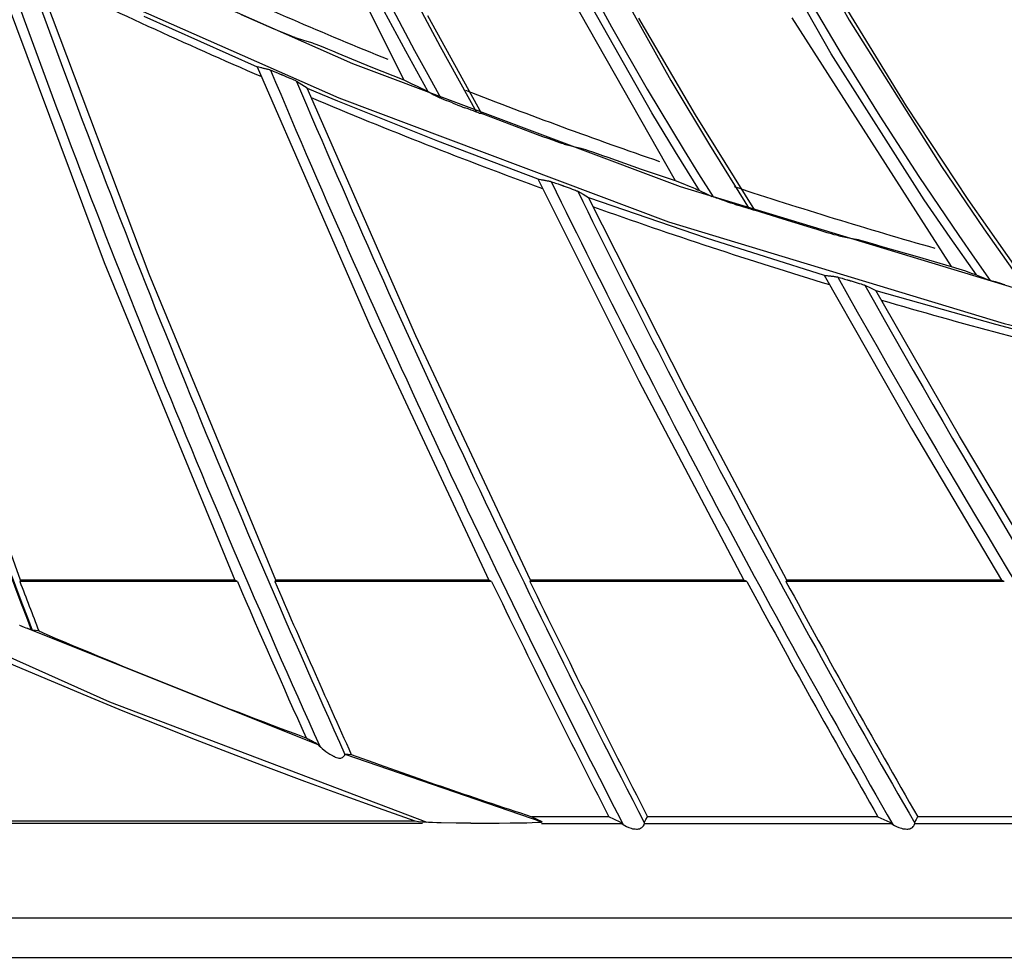
# Model space of a CAD drawing. Units: millimetres. Extents: x 198 to 588, y 165 to 519.
# Drawn here: x 413 to 424, y 339 to 349 of the extents above; entities that cross this region are included whole.
import ezdxf

# ---------------------------------------------------------------- set-up
doc = ezdxf.new("R2010")
doc.units = ezdxf.units.MM
doc.layers.add('TFR-TRI', color=7, linetype='CONTINUOUS', true_color=0xffffff)

msp = doc.modelspace()

# ---------------------------------------------------------------- linework, layer by layer
at = {"layer": 'TFR-TRI', "color": 0, "linetype": 'Continuous'}
for p, q in [((415.824, 351.072), (417.248, 348.212)), ((421.151, 350.494), (422.066, 348.86)), ((421.871, 348.494), (420.947, 350.121)), ((418.604, 349.903), (420.182, 347.124)), ((419.225, 349.843), (420.135, 348.206)), ((412.704, 349.734), (414.01, 346.24)), ((414.496, 346.112), (413.227, 349.475)), ((416.698, 348.387), (414.089, 349.543)), ((419.929, 347.857), (419.01, 349.488)), ((419.125, 349.466), (419.496, 348.786)), ((417.26, 349.294), (417.641, 348.576)), ((413.918, 349.181), (416.546, 348.018)), ((417.002, 349.216), (417.365, 348.532)), ((421.593, 349.145), (421.987, 348.478)), ((415.79, 348.788), (415.493, 348.917)), ((417.269, 348.522), (417.036, 348.957)), ((417.505, 348.909), (418.089, 347.848)), ((422.047, 348.962), (422.681, 347.929)), ((414.439, 348.901), (415.664, 348.354)), ((419.788, 348.879), (420.4, 347.834)), ((421.444, 348.886), (423.169, 346.197)), ((422.066, 348.86), (423.064, 347.275)), ((415.847, 348.763), (415.79, 348.788)), ((415.902, 348.74), (415.847, 348.763)), ((415.953, 348.719), (415.902, 348.74)), ((415.999, 348.7), (415.953, 348.719)), ((416.026, 348.689), (415.999, 348.7)), ((419.496, 348.786), (419.881, 348.114)), ((416.05, 348.679), (416.026, 348.689)), ((416.064, 348.674), (416.05, 348.679)), ((416.074, 348.671), (416.064, 348.674)), ((416.074, 348.671), (416.163, 348.644)), ((416.163, 348.644), (416.252, 348.617)), ((416.252, 348.617), (416.261, 348.613)), ((416.261, 348.613), (416.276, 348.608)), ((416.276, 348.608), (416.299, 348.599)), ((416.299, 348.599), (416.327, 348.588)), ((416.327, 348.588), (416.373, 348.569)), ((416.373, 348.569), (416.423, 348.549)), ((416.423, 348.549), (416.479, 348.526)), ((416.479, 348.526), (416.535, 348.503)), ((416.535, 348.503), (416.891, 348.356)), ((417.507, 348.09), (417.269, 348.522)), ((417.365, 348.532), (417.507, 348.273)), ((417.641, 348.576), (418.033, 347.865)), ((422.877, 346.916), (421.871, 348.494)), ((420.239, 347.057), (416.698, 348.387)), ((421.987, 348.478), (422.395, 347.82)), ((415.664, 348.354), (416.882, 345.557)), ((415.681, 348.35), (415.664, 348.354)), ((415.697, 348.346), (415.681, 348.35)), ((415.705, 348.344), (415.697, 348.346)), ((415.713, 348.342), (415.705, 348.344)), ((415.722, 348.34), (415.713, 348.342)), ((415.73, 348.338), (415.722, 348.34)), ((415.738, 348.336), (415.73, 348.338)), ((415.746, 348.334), (415.738, 348.336)), ((415.754, 348.332), (415.746, 348.334)), ((415.762, 348.33), (415.754, 348.332)), ((415.771, 348.328), (415.762, 348.33)), ((415.779, 348.326), (415.771, 348.328)), ((415.787, 348.324), (415.779, 348.326)), ((415.795, 348.322), (415.787, 348.324)), ((415.799, 348.321), (415.795, 348.322)), ((415.805, 348.319), (415.799, 348.321)), ((415.814, 348.315), (415.805, 348.319)), ((415.824, 348.311), (415.814, 348.315)), ((415.84, 348.305), (415.824, 348.311)), ((415.857, 348.298), (415.84, 348.305)), ((415.886, 348.286), (415.857, 348.298)), ((415.915, 348.273), (415.886, 348.286)), ((415.919, 348.272), (415.915, 348.273)), ((415.923, 348.27), (415.919, 348.272)), ((415.925, 348.269), (415.923, 348.27)), ((415.927, 348.268), (415.925, 348.269)), ((415.929, 348.268), (415.927, 348.268)), ((415.931, 348.267), (415.929, 348.268)), ((415.932, 348.266), (415.931, 348.267)), ((416.891, 348.356), (417.248, 348.212)), ((417.507, 348.273), (417.649, 348.014)), ((415.934, 348.265), (415.932, 348.266)), ((415.936, 348.264), (415.934, 348.265)), ((415.938, 348.264), (415.936, 348.264)), ((415.94, 348.263), (415.938, 348.264)), ((415.942, 348.262), (415.94, 348.263)), ((415.944, 348.261), (415.942, 348.262)), ((415.946, 348.26), (415.944, 348.261)), ((415.961, 348.254), (415.946, 348.26)), ((415.976, 348.248), (415.961, 348.254)), ((416.003, 348.236), (415.976, 348.248)), ((416.03, 348.224), (416.003, 348.236)), ((416.048, 348.216), (416.03, 348.224)), ((416.064, 348.209), (416.048, 348.216)), ((416.073, 348.205), (416.064, 348.209)), ((416.08, 348.202), (416.073, 348.205)), ((416.085, 348.199), (416.08, 348.202)), ((416.089, 348.197), (416.085, 348.199)), ((416.145, 348.161), (416.089, 348.197)), ((416.202, 348.125), (416.145, 348.161)), ((417.248, 348.212), (417.328, 348.175)), ((417.328, 348.175), (417.399, 348.142)), ((420.135, 348.206), (420.554, 347.51)), ((417.379, 345.444), (416.202, 348.125)), ((416.202, 348.125), (416.367, 348.055)), ((416.367, 348.055), (416.533, 347.987)), ((417.399, 348.142), (417.436, 348.125)), ((417.436, 348.125), (417.468, 348.109)), ((417.468, 348.109), (417.484, 348.101)), ((417.484, 348.101), (417.5, 348.094)), ((417.506, 348.09), (417.5, 348.094)), ((417.512, 348.087), (417.506, 348.09)), ((417.512, 348.087), (417.575, 348.053)), ((419.881, 348.114), (420.281, 347.451)), ((416.533, 347.987), (417.612, 347.553)), ((416.546, 348.018), (420.111, 346.678)), ((417.575, 348.053), (417.638, 348.02)), ((417.638, 348.019), (417.638, 348.02)), ((417.639, 348.019), (417.638, 348.019)), ((417.643, 348.017), (417.639, 348.019)), ((417.649, 348.015), (417.643, 348.017)), ((417.658, 348.01), (417.649, 348.015)), ((417.67, 348.006), (417.658, 348.01)), ((417.686, 347.999), (417.67, 348.006)), ((417.703, 347.992), (417.686, 347.999)), ((417.738, 347.978), (417.703, 347.992)), ((417.774, 347.964), (417.738, 347.978)), ((417.774, 347.964), (417.788, 347.958)), ((417.788, 347.958), (417.802, 347.953)), ((417.802, 347.953), (417.833, 347.941)), ((417.833, 347.941), (417.865, 347.929)), ((417.865, 347.929), (417.887, 347.92)), ((417.887, 347.92), (417.909, 347.912)), ((417.943, 347.899), (417.909, 347.912)), ((417.976, 347.886), (417.943, 347.899)), ((418.001, 347.877), (417.976, 347.886)), ((418.024, 347.868), (418.001, 347.877)), ((418.038, 347.863), (418.024, 347.868)), ((418.05, 347.859), (418.038, 347.863)), ((418.057, 347.856), (418.05, 347.859)), ((418.062, 347.855), (418.057, 347.856)), ((418.062, 347.855), (418.075, 347.852)), ((418.075, 347.852), (418.089, 347.848)), ((418.391, 347.733), (418.089, 347.848)), ((420.185, 347.435), (419.929, 347.857)), ((422.681, 347.929), (423.349, 346.919)), ((420.4, 347.834), (421.04, 346.806)), ((422.395, 347.82), (422.816, 347.17)), ((418.694, 347.62), (418.391, 347.733)), ((417.612, 347.553), (418.698, 347.142)), ((418.752, 347.599), (418.694, 347.62)), ((418.809, 347.579), (418.752, 347.599)), ((418.86, 347.56), (418.809, 347.579)), ((418.908, 347.544), (418.86, 347.56)), ((418.936, 347.534), (418.908, 347.544)), ((418.959, 347.526), (418.936, 347.534)), ((418.974, 347.522), (418.959, 347.526)), ((418.984, 347.519), (418.974, 347.522)), ((418.984, 347.519), (419.074, 347.497)), ((419.074, 347.497), (419.164, 347.475)), ((419.164, 347.475), (419.174, 347.472)), ((419.174, 347.472), (419.189, 347.467)), ((419.189, 347.467), (419.213, 347.46)), ((419.213, 347.46), (419.241, 347.45)), ((419.241, 347.45), (419.288, 347.434)), ((419.288, 347.434), (419.339, 347.416)), ((419.339, 347.416), (419.396, 347.396)), ((420.447, 347.016), (420.185, 347.435)), ((420.281, 347.451), (420.436, 347.199)), ((420.554, 347.51), (420.984, 346.82)), ((419.396, 347.396), (419.454, 347.376)), ((419.454, 347.376), (419.817, 347.249)), ((419.817, 347.249), (420.182, 347.124)), ((423.064, 347.275), (423.52, 346.603)), ((418.698, 347.142), (419.791, 344.958)), ((418.698, 347.142), (418.714, 347.139)), ((418.714, 347.139), (418.731, 347.136)), ((418.731, 347.136), (418.739, 347.134)), ((418.739, 347.134), (418.747, 347.133)), ((418.747, 347.133), (418.756, 347.131)), ((418.756, 347.131), (418.764, 347.129)), ((418.764, 347.129), (418.772, 347.128)), ((418.772, 347.128), (418.781, 347.126)), ((418.781, 347.126), (418.789, 347.125)), ((418.789, 347.125), (418.797, 347.123)), ((418.797, 347.123), (418.805, 347.122)), ((418.805, 347.122), (418.814, 347.12)), ((418.814, 347.12), (418.822, 347.119)), ((418.822, 347.119), (418.83, 347.117)), ((418.83, 347.117), (418.834, 347.116)), ((418.834, 347.116), (418.839, 347.115)), ((418.839, 347.115), (418.847, 347.112)), ((418.847, 347.112), (418.856, 347.109)), ((418.856, 347.109), (418.872, 347.104)), ((418.872, 347.104), (418.889, 347.098)), ((418.889, 347.098), (418.916, 347.088)), ((420.182, 347.124), (420.264, 347.092)), ((420.436, 347.199), (420.593, 346.948)), ((422.816, 347.17), (423.25, 346.529)), ((418.916, 347.088), (418.943, 347.079)), ((418.943, 347.079), (418.948, 347.077)), ((418.948, 347.077), (418.953, 347.075)), ((418.953, 347.075), (418.957, 347.074)), ((418.957, 347.074), (418.961, 347.072)), ((418.961, 347.072), (418.963, 347.072)), ((418.963, 347.072), (418.965, 347.071)), ((418.965, 347.071), (418.967, 347.07)), ((418.967, 347.07), (418.969, 347.07)), ((418.969, 347.07), (418.97, 347.069)), ((418.97, 347.069), (418.972, 347.068)), ((418.972, 347.068), (418.974, 347.067)), ((418.974, 347.067), (418.976, 347.067)), ((418.976, 347.067), (418.978, 347.066)), ((418.978, 347.066), (418.98, 347.065)), ((418.98, 347.065), (418.982, 347.065)), ((418.982, 347.065), (418.984, 347.064)), ((418.984, 347.064), (419.016, 347.052)), ((419.016, 347.052), (419.048, 347.041)), ((419.048, 347.041), (419.07, 347.032)), ((419.07, 347.032), (419.091, 347.025)), ((419.091, 347.025), (419.104, 347.02)), ((419.104, 347.02), (419.115, 347.015)), ((419.115, 347.015), (419.122, 347.012)), ((419.122, 347.012), (419.127, 347.01)), ((419.127, 347.01), (419.129, 347.009)), ((419.129, 347.009), (419.13, 347.009)), ((419.13, 347.009), (419.189, 346.976)), ((423.843, 345.966), (420.239, 347.057)), ((420.264, 347.092), (420.336, 347.063)), ((420.336, 347.063), (420.374, 347.048)), ((420.374, 347.048), (420.407, 347.034)), ((420.407, 347.034), (420.424, 347.026)), ((420.424, 347.026), (420.439, 347.02)), ((420.446, 347.017), (420.439, 347.02)), ((420.452, 347.014), (420.446, 347.017)), ((420.452, 347.014), (420.516, 346.983)), ((419.189, 346.976), (419.247, 346.943)), ((420.299, 344.86), (419.247, 346.943)), ((419.247, 346.943), (420.517, 346.507)), ((420.516, 346.983), (420.581, 346.953)), ((420.582, 346.953), (420.581, 346.953)), ((420.581, 346.953), (420.581, 346.953)), ((420.586, 346.951), (420.582, 346.953)), ((420.592, 346.949), (420.586, 346.951)), ((420.602, 346.945), (420.592, 346.949)), ((420.614, 346.941), (420.602, 346.945)), ((420.63, 346.935), (420.614, 346.941)), ((420.647, 346.929), (420.63, 346.935)), ((420.683, 346.917), (420.647, 346.929)), ((420.72, 346.905), (420.683, 346.917)), ((420.72, 346.905), (420.734, 346.9)), ((420.734, 346.9), (420.748, 346.896)), ((420.748, 346.896), (420.781, 346.885)), ((420.781, 346.885), (420.813, 346.875)), ((423.156, 346.508), (422.877, 346.916)), ((423.349, 346.919), (424.044, 345.927)), ((413.105, 342.804), (411.646, 346.861)), ((420.813, 346.875), (420.835, 346.867)), ((420.835, 346.867), (420.858, 346.86)), ((420.892, 346.849), (420.858, 346.86)), ((420.926, 346.838), (420.892, 346.849)), ((420.951, 346.83), (420.926, 346.838)), ((420.975, 346.823), (420.951, 346.83)), ((420.989, 346.819), (420.975, 346.823)), ((421.001, 346.815), (420.989, 346.819)), ((421.009, 346.813), (421.001, 346.815)), ((421.014, 346.812), (421.009, 346.813)), ((421.014, 346.812), (421.027, 346.809)), ((421.027, 346.809), (421.04, 346.806)), ((421.349, 346.708), (421.04, 346.806)), ((420.111, 346.678), (423.739, 345.58)), ((421.658, 346.612), (421.349, 346.708)), ((421.717, 346.594), (421.658, 346.612)), ((421.774, 346.577), (421.717, 346.594)), ((421.827, 346.561), (421.774, 346.577)), ((423.52, 346.603), (423.987, 345.938)), ((420.517, 346.507), (421.794, 346.101)), ((421.875, 346.547), (421.827, 346.561)), ((421.903, 346.539), (421.875, 346.547)), ((421.927, 346.533), (421.903, 346.539)), ((421.942, 346.529), (421.927, 346.533)), ((421.952, 346.526), (421.942, 346.529)), ((421.952, 346.526), (422.044, 346.509)), ((422.044, 346.509), (422.135, 346.492)), ((422.135, 346.492), (422.145, 346.49)), ((422.145, 346.49), (422.16, 346.486)), ((422.16, 346.486), (422.184, 346.48)), ((422.184, 346.48), (422.213, 346.472)), ((422.213, 346.472), (422.261, 346.458)), ((422.261, 346.458), (422.313, 346.443)), ((423.44, 346.104), (423.156, 346.508)), ((423.25, 346.529), (423.419, 346.286)), ((422.313, 346.443), (422.37, 346.427)), ((422.37, 346.427), (422.429, 346.409)), ((422.429, 346.409), (422.799, 346.302)), ((422.799, 346.302), (423.169, 346.197)), ((423.419, 346.286), (423.589, 346.044)), ((414.01, 346.24), (415.421, 342.804)), ((423.169, 346.197), (423.25, 346.171)), ((423.25, 346.171), (423.321, 346.147)), ((423.321, 346.147), (423.382, 346.125)), ((415.863, 342.804), (414.496, 346.112)), ((421.794, 346.101), (422.74, 344.443)), ((421.794, 346.101), (421.811, 346.099)), ((421.811, 346.099), (421.828, 346.097)), ((421.828, 346.097), (421.836, 346.096)), ((421.836, 346.096), (421.845, 346.095)), ((421.845, 346.095), (421.853, 346.094)), ((421.853, 346.094), (421.861, 346.093)), ((421.861, 346.093), (421.87, 346.092)), ((421.87, 346.092), (421.878, 346.091)), ((421.878, 346.091), (421.886, 346.09)), ((421.886, 346.09), (421.895, 346.089)), ((421.895, 346.089), (421.903, 346.088)), ((421.903, 346.088), (421.912, 346.086)), ((421.912, 346.086), (421.92, 346.085)), ((421.92, 346.085), (421.928, 346.084)), ((421.928, 346.084), (421.932, 346.084)), ((421.932, 346.084), (421.938, 346.082)), ((421.938, 346.082), (421.945, 346.08)), ((421.945, 346.08), (421.954, 346.078)), ((421.954, 346.078), (421.97, 346.073)), ((421.97, 346.073), (421.988, 346.068)), ((421.988, 346.068), (422.015, 346.06)), ((422.015, 346.06), (422.043, 346.052)), ((422.043, 346.052), (422.048, 346.051)), ((422.048, 346.051), (422.053, 346.049)), ((422.053, 346.049), (422.057, 346.048)), ((422.057, 346.048), (422.061, 346.047)), ((422.061, 346.047), (422.063, 346.046)), ((422.063, 346.046), (422.065, 346.046)), ((422.065, 346.046), (422.067, 346.045)), ((422.067, 346.045), (422.069, 346.044)), ((422.069, 346.044), (422.071, 346.044)), ((422.071, 346.044), (422.073, 346.043)), ((422.073, 346.043), (422.075, 346.043)), ((422.075, 346.043), (422.077, 346.042)), ((422.077, 346.042), (422.079, 346.042)), ((422.079, 346.042), (422.081, 346.041)), ((422.081, 346.041), (422.083, 346.04)), ((422.083, 346.04), (422.085, 346.04)), ((422.085, 346.04), (422.118, 346.03)), ((423.382, 346.125), (423.432, 346.107)), ((423.439, 346.104), (423.432, 346.107)), ((423.445, 346.102), (423.439, 346.104)), ((423.445, 346.102), (423.511, 346.075)), ((423.511, 346.075), (423.577, 346.049)), ((423.578, 346.048), (423.577, 346.049)), ((423.583, 346.047), (423.578, 346.048)), ((423.578, 346.048), (423.578, 346.048)), ((423.589, 346.045), (423.583, 346.047)), ((423.599, 346.042), (423.589, 346.045)), ((423.61, 346.038), (423.599, 346.042)), ((423.627, 346.033), (423.61, 346.038)), ((423.645, 346.028), (423.627, 346.033)), ((422.118, 346.03), (422.15, 346.02)), ((422.15, 346.02), (422.173, 346.013)), ((422.173, 346.013), (422.194, 346.007)), ((422.194, 346.007), (422.207, 346.002)), ((422.207, 346.002), (422.218, 345.998)), ((422.218, 345.998), (422.225, 345.996)), ((422.225, 345.996), (422.231, 345.994)), ((422.231, 345.994), (422.233, 345.993)), ((422.233, 345.993), (422.234, 345.993)), ((422.234, 345.993), (422.294, 345.963)), ((422.294, 345.963), (422.354, 345.934)), ((423.258, 344.36), (422.354, 345.934)), ((422.354, 345.934), (423.645, 345.57)), ((423.681, 346.018), (423.645, 346.028)), ((423.719, 346.008), (423.681, 346.018)), ((423.719, 346.008), (423.733, 346.004)), ((423.733, 346.004), (423.747, 346)), ((416.882, 345.557), (418.169, 342.804)), ((423.645, 345.57), (424.944, 345.237)), ((423.739, 345.58), (427.432, 344.721)), ((418.62, 342.804), (417.379, 345.444)), ((419.791, 344.958), (420.927, 342.804)), ((421.389, 342.804), (420.299, 344.86)), ((422.74, 344.443), (423.71, 342.804)), ((424.185, 342.804), (423.258, 344.36)), ((414.07, 341.485), (410.718, 342.978)), ((413.1, 342.797), (413.096, 342.79)), ((415.449, 342.79), (413.096, 342.79)), ((413.105, 342.804), (413.1, 342.797)), ((415.421, 342.804), (413.105, 342.804)), ((415.435, 342.797), (415.421, 342.804)), ((415.449, 342.79), (415.435, 342.797)), ((415.858, 342.797), (415.853, 342.79)), ((418.198, 342.79), (415.853, 342.79)), ((415.863, 342.804), (415.858, 342.797)), ((418.169, 342.804), (415.863, 342.804)), ((418.183, 342.797), (418.169, 342.804)), ((418.198, 342.79), (418.183, 342.797)), ((418.615, 342.797), (418.611, 342.79)), ((420.958, 342.79), (418.611, 342.79)), ((418.62, 342.804), (418.615, 342.797)), ((420.927, 342.804), (418.62, 342.804)), ((420.943, 342.797), (420.927, 342.804)), ((420.958, 342.79), (420.943, 342.797)), ((421.385, 342.797), (421.381, 342.79)), ((423.742, 342.79), (421.381, 342.79)), ((421.389, 342.804), (421.385, 342.797)), ((423.71, 342.804), (421.389, 342.804)), ((423.726, 342.797), (423.71, 342.804)), ((423.742, 342.79), (423.726, 342.797)), ((413.098, 342.312), (413.094, 342.313)), ((413.123, 342.301), (413.098, 342.312)), ((413.148, 342.292), (413.123, 342.301)), ((413.166, 342.285), (413.148, 342.292)), ((413.184, 342.28), (413.166, 342.285)), ((413.175, 342.283), (416.32, 341.028)), ((413.2, 342.275), (413.184, 342.28)), ((413.214, 342.27), (413.2, 342.275)), ((413.221, 342.268), (413.214, 342.27)), ((413.226, 342.266), (413.221, 342.268)), ((413.229, 342.265), (413.226, 342.266)), ((413.231, 342.264), (413.229, 342.265)), ((413.266, 342.259), (413.231, 342.264)), ((413.301, 342.254), (413.266, 342.259)), ((417.501, 340.184), (414.07, 341.485)), ((416.191, 341.099), (416.196, 341.097)), ((416.196, 341.097), (416.201, 341.094)), ((416.201, 341.094), (416.211, 341.089)), ((416.211, 341.089), (416.221, 341.084)), ((416.221, 341.084), (416.231, 341.078)), ((416.231, 341.078), (416.24, 341.073)), ((416.24, 341.073), (416.25, 341.068)), ((416.25, 341.068), (416.26, 341.063)), ((416.26, 341.063), (416.27, 341.058)), ((416.27, 341.058), (416.279, 341.053)), ((416.279, 341.053), (416.289, 341.048)), ((416.289, 341.048), (416.299, 341.043)), ((416.299, 341.043), (416.306, 341.039)), ((416.306, 341.039), (416.313, 341.035)), ((416.313, 341.035), (416.316, 341.033)), ((416.316, 341.033), (416.32, 341.028)), ((416.32, 341.028), (416.326, 341.021)), ((416.326, 341.021), (416.335, 341.013)), ((416.335, 341.013), (416.35, 340.999)), ((416.35, 340.999), (416.367, 340.984)), ((416.367, 340.984), (416.406, 340.952)), ((416.406, 340.952), (416.45, 340.921)), ((416.45, 340.921), (416.462, 340.913)), ((416.612, 340.924), (416.613, 340.925)), ((416.612, 340.92), (416.612, 340.924)), ((416.612, 340.921), (418.742, 340.189)), ((416.613, 340.925), (416.647, 340.922)), ((416.647, 340.922), (416.68, 340.92)), ((416.462, 340.913), (416.476, 340.906)), ((416.476, 340.906), (416.478, 340.906)), ((416.478, 340.906), (416.48, 340.905)), ((416.48, 340.905), (416.482, 340.904)), ((416.482, 340.904), (416.484, 340.903)), ((416.484, 340.903), (416.486, 340.902)), ((416.486, 340.902), (416.488, 340.901)), ((416.488, 340.901), (416.49, 340.9)), ((416.49, 340.9), (416.492, 340.899)), ((416.492, 340.899), (416.494, 340.898)), ((416.494, 340.898), (416.496, 340.897)), ((416.496, 340.897), (416.498, 340.896)), ((416.498, 340.896), (416.5, 340.895)), ((416.5, 340.895), (416.504, 340.893)), ((416.504, 340.893), (416.508, 340.891)), ((416.508, 340.891), (416.521, 340.886)), ((416.521, 340.886), (416.534, 340.881)), ((416.534, 340.881), (416.545, 340.88)), ((416.545, 340.88), (416.556, 340.879)), ((416.556, 340.879), (416.566, 340.88)), ((416.566, 340.88), (416.575, 340.883)), ((416.575, 340.883), (416.585, 340.887)), ((416.585, 340.887), (416.593, 340.892)), ((416.593, 340.892), (416.601, 340.899)), ((416.601, 340.899), (416.607, 340.906)), ((416.607, 340.906), (416.611, 340.912)), ((416.611, 340.912), (416.612, 340.918)), ((416.612, 340.919), (416.612, 340.92)), ((416.612, 340.918), (416.612, 340.919)), ((387.778, 340.202), (417.369, 340.202)), ((417.369, 340.202), (417.409, 340.195)), ((417.409, 340.195), (417.45, 340.189)), ((417.45, 340.188), (417.45, 340.189)), ((417.461, 340.187), (417.45, 340.188)), ((417.45, 340.188), (417.45, 340.188)), ((417.475, 340.186), (417.461, 340.187)), ((417.516, 340.183), (417.475, 340.186)), ((417.56, 340.182), (417.516, 340.183)), ((417.606, 340.18), (417.56, 340.182)), ((417.653, 340.179), (417.606, 340.18)), ((417.813, 340.177), (417.653, 340.179)), ((417.974, 340.177), (417.813, 340.177)), ((417.974, 340.177), (418.278, 340.177)), ((418.278, 340.177), (418.4, 340.178)), ((418.4, 340.178), (418.52, 340.179)), ((418.52, 340.179), (418.58, 340.181)), ((418.58, 340.181), (418.638, 340.182)), ((419.467, 340.246), (418.633, 340.246)), ((418.633, 340.246), (418.742, 340.194)), ((418.638, 340.182), (418.695, 340.185)), ((418.695, 340.185), (418.738, 340.188)), ((418.738, 340.188), (418.746, 340.19)), ((418.746, 340.192), (418.742, 340.194)), ((418.746, 340.19), (418.746, 340.192)), ((419.528, 340.217), (419.467, 340.246)), ((419.589, 340.188), (419.528, 340.217)), ((419.589, 340.188), (419.594, 340.184)), ((419.594, 340.184), (419.602, 340.177)), ((419.602, 340.177), (419.609, 340.17)), ((419.849, 340.185), (419.85, 340.188)), ((419.851, 340.178), (419.849, 340.185)), ((419.85, 340.188), (419.867, 340.217)), ((419.851, 340.172), (419.851, 340.178)), ((419.867, 340.217), (419.885, 340.246)), ((422.376, 340.246), (419.885, 340.246)), ((422.376, 340.246), (422.44, 340.217)), ((422.44, 340.217), (422.504, 340.188)), ((422.504, 340.188), (422.51, 340.184)), ((422.51, 340.184), (422.518, 340.177)), ((422.518, 340.177), (422.526, 340.17)), ((422.789, 340.217), (422.772, 340.188)), ((422.772, 340.185), (422.772, 340.188)), ((422.773, 340.178), (422.772, 340.185)), ((422.774, 340.172), (422.773, 340.178)), ((422.805, 340.246), (422.789, 340.217)), ((425.323, 340.246), (422.805, 340.246)), ((417.45, 340.172), (387.778, 340.172)), ((418.738, 340.172), (419.607, 340.172)), ((419.609, 340.17), (419.619, 340.163)), ((419.619, 340.163), (419.637, 340.151)), ((419.637, 340.151), (419.658, 340.14)), ((419.658, 340.14), (419.682, 340.129)), ((419.682, 340.129), (419.708, 340.12)), ((419.708, 340.12), (419.722, 340.116)), ((419.722, 340.116), (419.737, 340.114)), ((419.737, 340.114), (419.751, 340.113)), ((419.751, 340.113), (419.764, 340.112)), ((419.764, 340.112), (419.775, 340.112)), ((419.775, 340.112), (419.787, 340.113)), ((419.787, 340.113), (419.798, 340.116)), ((419.798, 340.116), (419.808, 340.12)), ((419.808, 340.12), (419.817, 340.125)), ((419.817, 340.125), (419.824, 340.13)), ((419.824, 340.13), (419.833, 340.139)), ((419.833, 340.139), (419.841, 340.148)), ((419.841, 340.148), (419.846, 340.157)), ((419.846, 340.157), (419.849, 340.165)), ((419.849, 340.165), (419.851, 340.172)), ((419.852, 340.172), (422.524, 340.172)), ((422.526, 340.17), (422.536, 340.163)), ((422.536, 340.163), (422.555, 340.151)), ((422.555, 340.151), (422.577, 340.14)), ((422.577, 340.14), (422.602, 340.129)), ((422.602, 340.129), (422.63, 340.12)), ((422.63, 340.12), (422.644, 340.116)), ((422.644, 340.116), (422.66, 340.114)), ((422.66, 340.114), (422.674, 340.113)), ((422.674, 340.113), (422.687, 340.112)), ((422.687, 340.112), (422.699, 340.112)), ((422.699, 340.112), (422.711, 340.113)), ((422.711, 340.113), (422.722, 340.116)), ((422.722, 340.116), (422.733, 340.12)), ((422.733, 340.12), (422.741, 340.125)), ((422.741, 340.125), (422.748, 340.13)), ((422.748, 340.13), (422.757, 340.139)), ((422.757, 340.139), (422.764, 340.148)), ((422.764, 340.148), (422.769, 340.156)), ((422.769, 340.156), (422.772, 340.164)), ((422.772, 340.164), (422.774, 340.172)), ((422.774, 340.172), (425.477, 340.172)), ((489.778, 339.149), (387.778, 339.149)), ((387.778, 338.725), (437.778, 338.725))]:
    msp.add_line(p, q, dxfattribs=at)
for centre, radius, start, end in [((438.778, 401.804), 65.216, 203.94849, 250.83515), ((521.207, 383.97), 115.759, 196.50561, 201.11561), ((521.207, 383.97), 115.75, 196.51065, 201.11913), ((522.077, 388.62), 115.962, 199.61601, 204.24182), ((522.077, 388.62), 115.75, 199.72479, 204.33657), ((438.799, 401.782), 58.3, 244.02937, 246.6675), ((438.799, 401.782), 57.6, 245.61, 247.84313), ((522.685, 393.311), 115.962, 202.83037, 207.28013), ((522.685, 393.311), 115.75, 202.93919, 207.32492), ((438.799, 401.782), 57.6, 248.74313, 250.965), ((438.799, 401.782), 58.3, 247.24125, 249.885), ((523.029, 398.029), 115.962, 206.04491, 209.9357), ((523.029, 398.029), 115.75, 206.15376, 209.98655), ((438.799, 401.782), 57.6, 251.81437, 254.07), ((438.799, 401.782), 58.3, 250.45875, 253.1025), ((523.108, 402.759), 115.962, 209.25946, 212.67116), ((523.108, 402.759), 115.75, 209.36826, 212.72857), ((438.799, 401.782), 58.3, 253.67625, 256.31437), ((521.207, 383.97), 115.688, 200.85209, 201.13621), ((522.077, 388.62), 116.06, 203.2585, 204.17017), ((522.077, 388.62), 115.688, 203.33769, 204.3505), ((522.685, 393.311), 116.06, 205.80449, 207.20799), ((522.685, 393.311), 115.688, 205.89359, 207.30273), ((523.029, 398.029), 116.06, 208.42145, 209.85943), ((523.029, 398.029), 115.688, 208.52118, 209.96523), ((438.778, 401.804), 64.771, 246.83727, 249.59078), ((438.778, 401.804), 64.771, 250.05156, 251.87875)]:
    msp.add_arc(centre, radius, start, end, dxfattribs=at)

doc.saveas('drawing.dxf')
